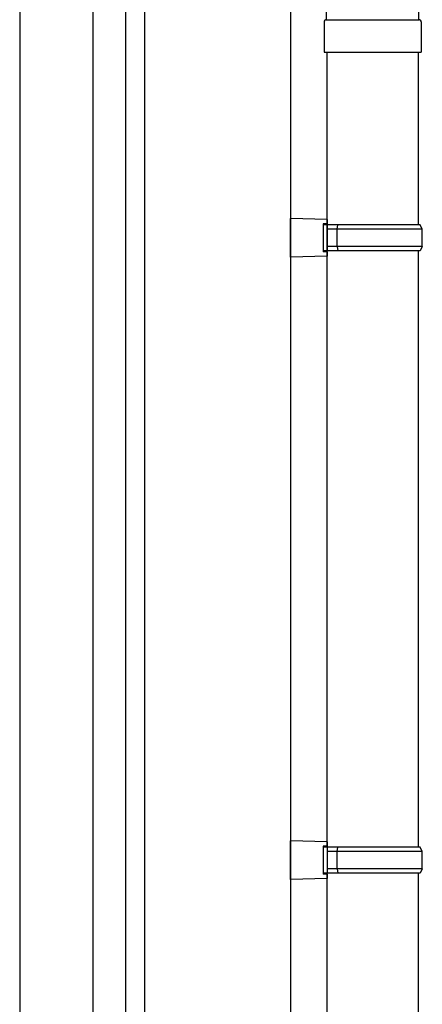
# Model space of a CAD drawing. Extents: x 0 to 1400, y 0 to 2100.
# Drawn here: x 159 to 171, y 1644 to 1671 of the extents above; entities that cross this region are included whole.
import ezdxf

# ---------------------------------------------------------------- set-up
doc = ezdxf.new("R2010")
doc.units = 0
doc.layers.add('YKK_A1', color=4, linetype='CONTINUOUS', lineweight=30)

msp = doc.modelspace()

# ---------------------------------------------------------------- linework, layer by layer
at = {"layer": 'YKK_A1'}
for p, q in [((162.332, 1621.36), (162.332, 1684.42)), ((162.86, 1621.36), (162.86, 1684.42)), ((159.38, 1682.62), (159.38, 1621.81)), ((161.42, 1621.456), (161.42, 1682.62)), ((166.91, 1680.447), (166.91, 1621.033))]:
    msp.add_line(p, q, dxfattribs=at)
at = {"layer": 'YKK_A1', "lineweight": 30, "ltscale": 0.5}
for p, q in [((167.906, 1670.964), (167.906, 1671.804)), ((170.474, 1670.964), (170.474, 1671.804)), ((167.84, 1670.904), (167.84, 1670.064)), ((167.9, 1670.964), (170.48, 1670.964)), ((170.54, 1670.904), (170.54, 1670.064)), ((167.84, 1670.064), (170.54, 1670.064))]:
    msp.add_line(p, q, dxfattribs=at)
at = {"layer": 'YKK_A1', "ltscale": 25}
for p, q in [((167.93, 1647.98), (167.93, 1670.064)), ((170.45, 1670.064), (170.45, 1665.264)), ((167.93, 1665.414), (166.91, 1665.444)), ((166.91, 1664.364), (166.91, 1665.444)), ((167.93, 1665.294), (167.81, 1665.294)), ((167.81, 1665.294), (167.81, 1664.514)), ((170.51, 1665.264), (167.81, 1665.264)), ((167.93, 1665.414), (167.93, 1665.294)), ((167.93, 1665.264), (167.93, 1664.544)), ((168.199, 1665.144), (168.224, 1665.264)), ((170.57, 1665.144), (170.51, 1665.264)), ((170.57, 1665.144), (167.93, 1665.144)), ((168.199, 1664.664), (168.199, 1665.144)), ((170.57, 1664.664), (170.57, 1665.144)), ((170.51, 1664.544), (167.81, 1664.544)), ((167.93, 1664.514), (167.81, 1664.514)), ((170.57, 1664.664), (167.93, 1664.664)), ((167.93, 1664.514), (167.93, 1664.394)), ((168.199, 1664.664), (168.224, 1664.544)), ((170.45, 1664.544), (170.45, 1647.98)), ((170.57, 1664.664), (170.51, 1664.544)), ((167.93, 1664.394), (166.91, 1664.364)), ((167.93, 1648.13), (166.91, 1648.16)), ((166.91, 1647.08), (166.91, 1648.16)), ((167.93, 1648.01), (167.81, 1648.01)), ((167.81, 1648.01), (167.81, 1647.23)), ((167.93, 1648.13), (167.93, 1648.01)), ((170.51, 1647.98), (167.81, 1647.98)), ((167.93, 1647.98), (167.93, 1647.26)), ((170.57, 1647.86), (167.93, 1647.86)), ((168.199, 1647.86), (168.224, 1647.98)), ((168.199, 1647.38), (168.199, 1647.86)), ((170.57, 1647.86), (170.51, 1647.98)), ((170.57, 1647.38), (170.57, 1647.86)), ((170.51, 1647.26), (167.81, 1647.26)), ((167.93, 1647.23), (167.81, 1647.23)), ((170.57, 1647.38), (167.93, 1647.38)), ((167.93, 1630.694), (167.93, 1647.26)), ((167.93, 1647.23), (167.93, 1647.11)), ((168.199, 1647.38), (168.224, 1647.26)), ((170.45, 1647.26), (170.45, 1630.694)), ((170.57, 1647.38), (170.51, 1647.26)), ((167.93, 1647.11), (166.91, 1647.08))]:
    msp.add_line(p, q, dxfattribs=at)
at = {"layer": 'YKK_A1', "lineweight": 30, "ltscale": 0.5}
for centre, start, end in [((167.9, 1670.904), 90, 180), ((170.48, 1670.904), 0, 90)]:
    msp.add_arc(centre, 0.06, start, end, dxfattribs=at)

doc.saveas('drawing.dxf')
